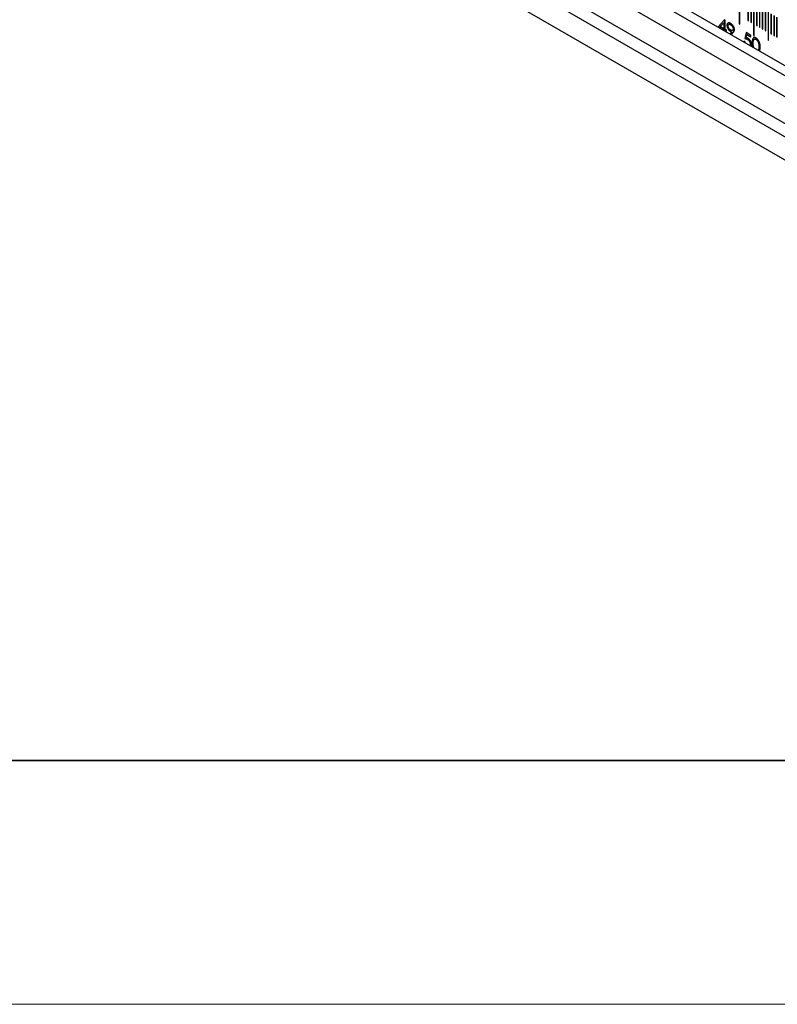
# Model space of a CAD drawing. Units: millimetres. Extents: x 11676 to 11973, y -7569 to -7359.
# Drawn here: x 11749 to 11780, y -7569 to -7528 of the extents above; entities that cross this region are included whole.
import ezdxf

# ---------------------------------------------------------------- set-up
doc = ezdxf.new("R2010")
doc.units = ezdxf.units.MM
doc.header["$LTSCALE"] = 10
doc.linetypes.add('SLD-实线', pattern=[0])
doc.layers.add('6文字层', color=3, linetype='Continuous')
doc.layers.add('粗实线层', color=7, linetype='Continuous', lineweight=35)
doc.layers.add('细实线层', color=7, linetype='Continuous', lineweight=18)

# ---------------------------------------------------------------- blocks, each defined once
blk = doc.blocks.new('*X67')
at = {"layer": '粗实线层'}
blk.add_line((-138.5, -95), (138.5, -95), dxfattribs=at)
at = {"layer": '细实线层'}
blk.add_line((-148.5, -105), (148.5, -105), dxfattribs=at)

msp = doc.modelspace()

# ---------------------------------------------------------------- linework, layer by layer
at = {"color": 7, "linetype": 'SLD-实线', "lineweight": 25}
for p, q in [((11720.34916, -7495.38264), (11808.97321, -7546.54422)), ((11720.34916, -7495.79091), (11808.97321, -7546.95249)), ((11719.6067, -7496.21953), (11808.23075, -7547.3811)), ((11718.22784, -7496.5256), (11806.85189, -7547.68718)), ((11718.22784, -7497.06996), (11806.85189, -7548.23154)), ((11717.40288, -7497.5462), (11806.02693, -7548.70777)), ((11778.55583, -7527.18823), (11778.55583, -7528.34499)), ((11778.57929, -7528.35853), (11778.57929, -7527.2019)), ((11778.5794, -7528.3586), (11778.5794, -7527.20183)), ((11778.90939, -7527.39233), (11778.90939, -7528.20887)), ((11778.93284, -7528.22241), (11778.93284, -7527.40601)), ((11778.93296, -7528.22248), (11778.93296, -7527.40594)), ((11779.02724, -7527.46036), (11779.02724, -7528.27691)), ((11779.05069, -7528.29044), (11779.05069, -7527.47404)), ((11779.05081, -7528.29051), (11779.05081, -7527.47397)), ((11779.14509, -7527.5284), (11779.14509, -7528.82125)), ((11779.16854, -7528.83479), (11779.16854, -7527.54207)), ((11779.16866, -7528.83486), (11779.16866, -7527.542)), ((11779.26294, -7527.59643), (11779.26294, -7528.41297)), ((11779.28639, -7528.42651), (11779.28639, -7527.61011)), ((11779.28651, -7528.42658), (11779.28651, -7527.61004)), ((11779.38079, -7527.66447), (11779.38079, -7528.48101)), ((11779.40424, -7528.49455), (11779.40424, -7527.67814)), ((11779.40436, -7528.49461), (11779.40436, -7527.67807)), ((11779.49864, -7527.7325), (11779.49864, -7528.54904)), ((11779.5221, -7528.56258), (11779.5221, -7527.74618)), ((11779.52221, -7528.56265), (11779.52221, -7527.74611)), ((11779.61649, -7527.80053), (11779.61649, -7528.61708)), ((11779.63995, -7528.63061), (11779.63995, -7527.81421)), ((11779.64006, -7528.63068), (11779.64006, -7527.81414)), ((11779.73435, -7527.86857), (11779.73435, -7529.02533)), ((11779.7578, -7529.03887), (11779.7578, -7527.88224)), ((11779.75792, -7529.03894), (11779.75792, -7527.88217)), ((11779.8522, -7527.9366), (11779.8522, -7528.75314)), ((11779.87565, -7528.76668), (11779.87565, -7527.95028)), ((11779.87577, -7528.76675), (11779.87577, -7527.95021)), ((11777.95103, -7528.18603), (11777.69371, -7528.47017)), ((11777.9172, -7528.30709), (11777.77669, -7528.46238)), ((11777.77681, -7528.46231), (11777.91732, -7528.30702)), ((11777.91732, -7528.30702), (11777.9172, -7528.30709)), ((11777.91732, -7528.30702), (11777.91732, -7528.54343)), ((11777.95095, -7528.18612), (11777.95951, -7528.19106)), ((11777.95963, -7528.19099), (11777.95103, -7528.18603)), ((11777.95951, -7528.19106), (11777.95963, -7528.19099)), ((11777.95951, -7528.19106), (11777.95951, -7528.56792)), ((11777.95963, -7528.56785), (11777.95963, -7528.19099)), ((11778.55583, -7528.34499), (11778.5794, -7528.3586)), ((11778.90939, -7528.20887), (11778.93296, -7528.22248)), ((11779.02724, -7528.27691), (11779.05081, -7528.29051)), ((11779.97005, -7528.00464), (11779.97005, -7528.82118)), ((11779.9935, -7528.83472), (11779.9935, -7528.01831)), ((11779.99362, -7528.83478), (11779.99362, -7528.01824)), ((11780.0879, -7528.07267), (11780.0879, -7528.88921)), ((11780.11135, -7528.90275), (11780.11135, -7528.08635)), ((11780.11147, -7528.90282), (11780.11147, -7528.08628)), ((11777.69371, -7528.47017), (11777.91732, -7528.59926)), ((11777.77681, -7528.46231), (11777.77669, -7528.46238)), ((11777.77669, -7528.46238), (11777.9172, -7528.5435)), ((11777.91732, -7528.54343), (11777.77681, -7528.46231)), ((11777.9172, -7528.5435), (11777.91732, -7528.54343)), ((11777.91732, -7528.59926), (11777.91732, -7528.61604)), ((11777.95951, -7528.56792), (11777.95963, -7528.56785)), ((11777.95951, -7528.56792), (11778.0139, -7528.59932)), ((11777.95951, -7528.62375), (11777.95963, -7528.62369)), ((11777.95951, -7528.62375), (11777.95951, -7528.64039)), ((11778.01402, -7528.59925), (11777.95963, -7528.56785)), ((11777.95963, -7528.64046), (11777.95963, -7528.62369)), ((11777.95963, -7528.62369), (11778.01402, -7528.65509)), ((11778.0139, -7528.59932), (11778.01402, -7528.59925)), ((11778.0139, -7528.59932), (11778.0139, -7528.65502)), ((11778.01402, -7528.65509), (11778.01402, -7528.59925)), ((11778.09271, -7528.43182), (11778.09259, -7528.43189)), ((11778.11835, -7528.37582), (11778.11823, -7528.37589)), ((11778.24437, -7528.67923), (11778.16996, -7528.76188)), ((11778.29213, -7528.71021), (11778.21978, -7528.79064)), ((11778.21981, -7528.79066), (11778.29224, -7528.71014)), ((11778.29224, -7528.71014), (11778.29213, -7528.71021)), ((11778.34642, -7528.5817), (11778.34654, -7528.58163)), ((11778.83644, -7528.71112), (11778.78809, -7528.95539)), ((11779.02972, -7528.82283), (11778.83642, -7528.71124)), ((11779.02984, -7528.82277), (11778.83644, -7528.71112)), ((11779.26294, -7528.41297), (11779.28651, -7528.42658)), ((11779.38079, -7528.48101), (11779.40436, -7528.49461)), ((11779.49864, -7528.54904), (11779.52221, -7528.56265)), ((11779.61649, -7528.61708), (11779.64006, -7528.63068)), ((11779.8522, -7528.75314), (11779.87577, -7528.76675)), ((11778.73962, -7529.06015), (11778.78193, -7529.08457)), ((11778.78205, -7529.0845), (11778.73974, -7529.06008)), ((11778.84397, -7528.91461), (11778.86937, -7528.7861)), ((11778.84397, -7528.91461), (11778.84409, -7528.91455)), ((11778.84409, -7528.91455), (11778.86949, -7528.78603)), ((11778.86937, -7528.7861), (11778.86949, -7528.78603)), ((11778.86949, -7528.78603), (11779.02984, -7528.8786)), ((11778.8995, -7528.93609), (11778.89962, -7528.93602)), ((11779.02972, -7528.82283), (11779.02984, -7528.82277)), ((11779.02972, -7528.87853), (11779.02972, -7528.82283)), ((11779.02984, -7528.8786), (11779.02984, -7528.82277)), ((11779.14509, -7528.82125), (11779.16866, -7528.83486)), ((11779.73435, -7529.02533), (11779.75792, -7529.03894)), ((11779.97005, -7528.82118), (11779.99362, -7528.83478)), ((11780.0879, -7528.88921), (11780.11147, -7528.90282)), ((11779.04785, -7529.19981), (11779.04797, -7529.19974)), ((11779.40455, -7529.31162), (11779.40466, -7529.31155))]:
    msp.add_line(p, q, dxfattribs=at)
for points, knots in [([(11778.20046, -7528.33002), (11778.1938, -7528.32645), (11778.18058, -7528.31938), (11778.16106, -7528.31234), (11778.14225, -7528.30867), (11778.12429, -7528.30806), (11778.10767, -7528.3106), (11778.09279, -7528.31612), (11778.07998, -7528.32484), (11778.06932, -7528.33658), (11778.06086, -7528.3511), (11778.05479, -7528.36825), (11778.0511, -7528.38796), (11778.05064, -7528.40264), (11778.0504, -7528.41013)], [0, 0, 0, 0, 0.0860617, 0.17093959, 0.25577842, 0.34173511, 0.42700651, 0.50941555, 0.5900919, 0.67117092, 0.75182468, 0.83267341, 0.91475095, 1, 1, 1, 1]), ([(11778.09046, -7528.31811), (11778.09125, -7528.31765), (11778.09663, -7528.31472), (11778.10755, -7528.31067), (11778.12417, -7528.30813), (11778.14213, -7528.30874), (11778.16094, -7528.31241), (11778.18046, -7528.31945), (11778.19368, -7528.32652), (11778.20034, -7528.33008)], [0.47605516, 0.47605516, 0.47605516, 0.47605516, 0.490584451, 0.572993487, 0.658264892, 0.744221577, 0.829060407, 0.913938298, 1, 1, 1, 1]), ([(11778.20034, -7528.33008), (11778.20687, -7528.33414), (11778.21977, -7528.34215), (11778.23875, -7528.35722), (11778.25692, -7528.37466), (11778.2742, -7528.39422), (11778.29019, -7528.41548), (11778.30457, -7528.43811), (11778.31701, -7528.46194), (11778.32749, -7528.48654), (11778.33591, -7528.51134), (11778.34198, -7528.53565), (11778.34572, -7528.55934), (11778.34619, -7528.5742), (11778.34642, -7528.5817)], [0, 0, 0, 0, 0.08553211, 0.16900338, 0.25194325, 0.33568201, 0.41940859, 0.5012649, 0.58370294, 0.66800036, 0.75191866, 0.83459771, 0.91652567, 1, 1, 1, 1]), ([(11778.34654, -7528.58163), (11778.3463, -7528.57413), (11778.34583, -7528.55927), (11778.3421, -7528.53558), (11778.33603, -7528.51127), (11778.32761, -7528.48648), (11778.31713, -7528.46187), (11778.30469, -7528.43805), (11778.29031, -7528.41541), (11778.27431, -7528.39416), (11778.25704, -7528.37459), (11778.23887, -7528.35716), (11778.21989, -7528.34208), (11778.20699, -7528.33407), (11778.20046, -7528.33002)], [0, 0, 0, 0, 0.08347433, 0.16540229, 0.24808134, 0.33199964, 0.41629706, 0.4987351, 0.58059141, 0.66431799, 0.74805675, 0.83099662, 0.91446789, 1, 1, 1, 1]), ([(11778.0504, -7528.41013), (11778.05053, -7528.41577), (11778.05077, -7528.42687), (11778.05281, -7528.44416), (11778.05611, -7528.46148), (11778.06066, -7528.47891), (11778.06665, -7528.4964), (11778.07386, -7528.51403), (11778.08254, -7528.53166), (11778.09228, -7528.54921), (11778.10298, -7528.56625), (11778.1144, -7528.58233), (11778.12641, -7528.59733), (11778.139, -7528.6111), (11778.15212, -7528.62391), (11778.16585, -7528.63534), (11778.18013, -7528.64586), (11778.18984, -7528.65175), (11778.19479, -7528.65476)], [0, 0, 0, 0, 0.06460927, 0.12724953, 0.18853426, 0.24857818, 0.30913852, 0.36977228, 0.43196637, 0.49582487, 0.55979474, 0.62266186, 0.68409015, 0.74564, 0.80713777, 0.86986888, 0.93370509, 1, 1, 1, 1]), ([(11778.20251, -7528.60352), (11778.19879, -7528.60125), (11778.19146, -7528.59678), (11778.18065, -7528.58914), (11778.17025, -7528.58063), (11778.16032, -7528.57137), (11778.15074, -7528.56147), (11778.14161, -7528.55074), (11778.13288, -7528.53925), (11778.12471, -7528.52713), (11778.11725, -7528.51477), (11778.11066, -7528.50239), (11778.10504, -7528.49019), (11778.10046, -7528.47811), (11778.09698, -7528.46623), (11778.09439, -7528.45452), (11778.09283, -7528.44296), (11778.09267, -7528.43561), (11778.09259, -7528.43189)], [0, 0, 0, 0, 0.06953836, 0.13709427, 0.20326065, 0.2678898, 0.33130333, 0.3955559, 0.45990552, 0.52491972, 0.58948447, 0.6507996, 0.71027802, 0.76826611, 0.82555956, 0.88257704, 0.94046041, 1, 1, 1, 1]), ([(11778.09271, -7528.43182), (11778.0928, -7528.4282), (11778.09298, -7528.42105), (11778.0944, -7528.41122), (11778.09691, -7528.40245), (11778.10028, -7528.39456), (11778.10471, -7528.38775), (11778.11004, -7528.38187), (11778.11625, -7528.37678), (11778.12354, -7528.37304), (11778.13137, -7528.37019), (11778.13974, -7528.36852), (11778.14854, -7528.36815), (11778.15774, -7528.36897), (11778.16732, -7528.37101), (11778.17727, -7528.37421), (11778.18765, -7528.37881), (11778.19469, -7528.38264), (11778.19828, -7528.38459)], [0, 0, 0, 0, 0.06089229, 0.11999573, 0.1781436, 0.23651242, 0.29471016, 0.35450282, 0.41648985, 0.48079668, 0.54587417, 0.60967152, 0.67325252, 0.73666506, 0.80046241, 0.86518793, 0.93128816, 1, 1, 1, 1]), ([(11778.20263, -7528.60345), (11778.19891, -7528.60118), (11778.19158, -7528.59671), (11778.18077, -7528.58908), (11778.17037, -7528.58056), (11778.16043, -7528.57131), (11778.15086, -7528.5614), (11778.14173, -7528.55068), (11778.133, -7528.53918), (11778.12483, -7528.52707), (11778.11736, -7528.5147), (11778.11078, -7528.50232), (11778.10516, -7528.49013), (11778.10058, -7528.47805), (11778.0971, -7528.46616), (11778.0945, -7528.45445), (11778.09295, -7528.44289), (11778.09279, -7528.43555), (11778.09271, -7528.43182)], [0, 0, 0, 0, 0.06953836, 0.13709427, 0.20326065, 0.2678898, 0.33130333, 0.3955559, 0.45990552, 0.52491972, 0.58948447, 0.6507996, 0.71027802, 0.76826611, 0.82555956, 0.88257704, 0.94046041, 1, 1, 1, 1]), ([(11778.19479, -7528.65476), (11778.20295, -7528.65926), (11778.21954, -7528.66841), (11778.236, -7528.67559), (11778.24437, -7528.67923)], [0, 0, 0, 0, 0.49214236, 1, 1, 1, 1]), ([(11778.19828, -7528.38459), (11778.20191, -7528.38681), (11778.20902, -7528.39115), (11778.21949, -7528.39859), (11778.2295, -7528.40689), (11778.23911, -7528.41595), (11778.24831, -7528.42575), (11778.25712, -7528.43628), (11778.26548, -7528.44761), (11778.27332, -7528.4595), (11778.28059, -7528.47169), (11778.28691, -7528.48393), (11778.29223, -7528.49601), (11778.29667, -7528.50793), (11778.30003, -7528.51971), (11778.30254, -7528.53137), (11778.30397, -7528.54286), (11778.30415, -7528.5502), (11778.30424, -7528.55393)], [0, 0, 0, 0, 0.06916295, 0.13571633, 0.20088841, 0.26454725, 0.32782213, 0.3912651, 0.45492395, 0.51986016, 0.58402738, 0.64626678, 0.70592964, 0.76400103, 0.82224314, 0.88026478, 0.9392399, 1, 1, 1, 1]), ([(11778.27357, -7528.61582), (11778.27336, -7528.61593), (11778.27269, -7528.61626), (11778.27152, -7528.61675), (11778.27007, -7528.61731), (11778.26811, -7528.618), (11778.26611, -7528.6186), (11778.26406, -7528.61911), (11778.26199, -7528.61955), (11778.25986, -7528.61988), (11778.2577, -7528.6201), (11778.25605, -7528.62021), (11778.25382, -7528.62028), (11778.25156, -7528.62024), (11778.24926, -7528.62008), (11778.24694, -7528.61986), (11778.24459, -7528.61956), (11778.24223, -7528.61918), (11778.23985, -7528.61875), (11778.23745, -7528.61824), (11778.23503, -7528.61764), (11778.2326, -7528.61698), (11778.23016, -7528.61623), (11778.22769, -7528.6154), (11778.22522, -7528.61451), (11778.22274, -7528.61353), (11778.21962, -7528.61222), (11778.21712, -7528.61109), (11778.21462, -7528.60989), (11778.21274, -7528.60896), (11778.21085, -7528.608), (11778.20897, -7528.60701), (11778.20619, -7528.60553), (11778.20404, -7528.60435), (11778.20251, -7528.60352)], [0, 0, 0, 0, 0.01119788, 0.03565246, 0.06011502, 0.08457377, 0.13349418, 0.15795053, 0.18240855, 0.23132589, 0.25579158, 0.28024259, 0.30470489, 0.35363132, 0.37808953, 0.40254656, 0.45146357, 0.47591821, 0.50038271, 0.54929383, 0.57375324, 0.59821535, 0.64713199, 0.67158623, 0.69604677, 0.74496229, 0.76942574, 0.81834524, 0.84279475, 0.86726116, 0.89170675, 0.9161724, 0.94062939, 1, 1, 1, 1]), ([(11778.30424, -7528.55393), (11778.30402, -7528.56129), (11778.30366, -7528.56861), (11778.30118, -7528.58176), (11778.29915, -7528.58759), (11778.29137, -7528.60353), (11778.28342, -7528.61119), (11778.26905, -7528.61796), (11778.26382, -7528.61946), (11778.25268, -7528.62051), (11778.24678, -7528.61996), (11778.23462, -7528.61765), (11778.22829, -7528.61571), (11778.21553, -7528.61041), (11778.20907, -7528.60697), (11778.20263, -7528.60345)], [0, 0, 0, 0, 0.125, 0.125, 0.25, 0.25, 0.5, 0.5, 0.625, 0.625, 0.75, 0.75, 0.875, 0.875, 1, 1, 1, 1]), ([(11778.30412, -7528.554), (11778.30412, -7528.55409), (11778.3041, -7528.55454), (11778.30405, -7528.55641), (11778.30398, -7528.55855), (11778.30387, -7528.56102), (11778.3038, -7528.56243), (11778.30369, -7528.56418), (11778.30356, -7528.56591), (11778.3033, -7528.56865), (11778.30296, -7528.57133), (11778.30254, -7528.57395), (11778.30219, -7528.57588), (11778.30179, -7528.57778), (11778.3012, -7528.58027), (11778.30052, -7528.58267), (11778.29976, -7528.585), (11778.29915, -7528.58671), (11778.2985, -7528.58838), (11778.29758, -7528.59055), (11778.29661, -7528.59267), (11778.29557, -7528.59471), (11778.29475, -7528.5962), (11778.2939, -7528.59766), (11778.29271, -7528.59953), (11778.29144, -7528.60129), (11778.29009, -7528.60297), (11778.28904, -7528.60418), (11778.2876, -7528.60573), (11778.28611, -7528.6072), (11778.28455, -7528.60858), (11778.28336, -7528.60959), (11778.28175, -7528.61088), (11778.28008, -7528.61209), (11778.27837, -7528.61323), (11778.27705, -7528.61402), (11778.27603, -7528.61462), (11778.27543, -7528.61491), (11778.2753, -7528.61498)], [0, 0, 0, 0, 0.00313046, 0.01565482, 0.06574851, 0.07827273, 0.10332145, 0.11584433, 0.1408911, 0.16593945, 0.21604598, 0.24109364, 0.26614046, 0.29119045, 0.31624023, 0.3663477, 0.39139813, 0.41644528, 0.4414899, 0.46653873, 0.51663957, 0.54168874, 0.56673698, 0.59178467, 0.6168381, 0.6669433, 0.69199042, 0.71704261, 0.74208778, 0.79218982, 0.81724172, 0.84228775, 0.86733425, 0.91743839, 0.94248532, 0.96753263, 0.99258011, 1, 1, 1, 1]), ([(11778.34642, -7528.5817), (11778.34627, -7528.58732), (11778.34594, -7528.59872), (11778.34369, -7528.61503), (11778.33986, -7528.63078), (11778.33552, -7528.64347), (11778.33133, -7528.6536), (11778.32738, -7528.66124), (11778.323, -7528.66915), (11778.31789, -7528.67705), (11778.3124, -7528.68528), (11778.3062, -7528.69353), (11778.29942, -7528.7019), (11778.2946, -7528.7074), (11778.29213, -7528.71021)], [0, 0, 0, 0, 0.09831997, 0.19941747, 0.3056026, 0.41616236, 0.47458238, 0.53700648, 0.60385736, 0.67408961, 0.74941699, 0.82825348, 0.91205416, 1, 1, 1, 1]), ([(11778.29224, -7528.71014), (11778.29472, -7528.70733), (11778.29954, -7528.70183), (11778.30632, -7528.69346), (11778.31252, -7528.68521), (11778.31801, -7528.67698), (11778.32312, -7528.66908), (11778.3275, -7528.66117), (11778.33144, -7528.65354), (11778.33564, -7528.6434), (11778.33998, -7528.63071), (11778.34381, -7528.61497), (11778.34606, -7528.59866), (11778.34638, -7528.58725), (11778.34654, -7528.58163)], [0, 0, 0, 0, 0.08794584, 0.17174652, 0.25058301, 0.32591039, 0.39614264, 0.46299352, 0.52541762, 0.58383764, 0.6943974, 0.80058253, 0.90168003, 1, 1, 1, 1]), ([(11778.73974, -7529.06008), (11778.73975, -7529.06017), (11778.73981, -7529.06066), (11778.74007, -7529.06269), (11778.74041, -7529.06539), (11778.74081, -7529.06849), (11778.74112, -7529.07082), (11778.74178, -7529.07549), (11778.74264, -7529.08097), (11778.74382, -7529.0873), (11778.74458, -7529.0911), (11778.74506, -7529.09333), (11778.7452, -7529.09396)], [0, 0, 0, 0, 0.00866925, 0.04335119, 0.18207401, 0.2514343, 0.32080755, 0.39016777, 0.66768489, 0.80642124, 0.94515216, 1, 1, 1, 1]), ([(11778.78193, -7529.08457), (11778.78195, -7529.08467), (11778.78204, -7529.08516), (11778.78241, -7529.08723), (11778.78305, -7529.09078), (11778.7838, -7529.09474), (11778.78444, -7529.09792), (11778.78512, -7529.1011), (11778.78603, -7529.10511), (11778.78704, -7529.10913), (11778.78813, -7529.11316), (11778.78907, -7529.1164), (11778.78983, -7529.11892), (11778.79012, -7529.11982), (11778.79015, -7529.11991)], [0, 0, 0, 0, 0.0084846, 0.04240868, 0.17811266, 0.31382648, 0.38168521, 0.44954589, 0.58527451, 0.72100461, 0.78886387, 0.92458554, 0.9924419, 1, 1, 1, 1]), ([(11778.79151, -7529.1207), (11778.78962, -7529.11562), (11778.78503, -7529.10335), (11778.78315, -7529.09147), (11778.78205, -7529.0845)], [0, 0, 0, 0, 0.41382863, 1, 1, 1, 1]), ([(11778.78809, -7528.95539), (11778.79308, -7528.95605), (11778.8028, -7528.95735), (11778.81721, -7528.95996), (11778.83105, -7528.96317), (11778.84433, -7528.96685), (11778.85703, -7528.97114), (11778.8692, -7528.97594), (11778.88077, -7528.98125), (11778.88831, -7528.98542), (11778.89197, -7528.98744)], [0, 0, 0, 0, 0.14964213, 0.29109929, 0.42621228, 0.5534979, 0.67490034, 0.78897666, 0.89779696, 1, 1, 1, 1]), ([(11778.8995, -7528.93609), (11778.89524, -7528.93377), (11778.88645, -7528.92898), (11778.8729, -7528.92322), (11778.85863, -7528.9184), (11778.84896, -7528.9159), (11778.84397, -7528.91461)], [0, 0, 0, 0, 0.22602654, 0.46709854, 0.72493163, 1, 1, 1, 1]), ([(11778.89962, -7528.93602), (11778.89536, -7528.9337), (11778.88657, -7528.92891), (11778.87302, -7528.92315), (11778.85875, -7528.91834), (11778.84908, -7528.91584), (11778.84409, -7528.91455)], [0, 0, 0, 0, 0.22602654, 0.46709854, 0.72493163, 1, 1, 1, 1]), ([(11778.89197, -7528.98744), (11778.89619, -7528.98998), (11778.9044, -7528.99494), (11778.91641, -7529.0034), (11778.92774, -7529.01258), (11778.93851, -7529.02231), (11778.94851, -7529.03298), (11778.95797, -7529.04411), (11778.96679, -7529.05594), (11778.97477, -7529.06846), (11778.98205, -7529.08123), (11778.98843, -7529.0942), (11778.99374, -7529.10729), (11778.99809, -7529.12041), (11779.00152, -7529.1336), (11779.00398, -7529.14686), (11779.0054, -7529.16018), (11779.00557, -7529.16883), (11779.00566, -7529.17324)], [0, 0, 0, 0, 0.07296319, 0.14194456, 0.20853237, 0.27258651, 0.33503511, 0.39588204, 0.45669978, 0.51731271, 0.57733909, 0.63623016, 0.69436987, 0.75278392, 0.81163979, 0.87208397, 0.93464862, 1, 1, 1, 1]), ([(11778.8995, -7528.93609), (11778.90476, -7528.93926), (11778.91511, -7528.9455), (11778.93026, -7528.95672), (11778.94471, -7528.96898), (11778.95845, -7528.98237), (11778.9715, -7528.99689), (11778.98373, -7529.01267), (11778.99533, -7529.02957), (11779.0061, -7529.0475), (11779.01587, -7529.06604), (11779.02446, -7529.08486), (11779.03175, -7529.10377), (11779.03762, -7529.12284), (11779.04231, -7529.14202), (11779.04542, -7529.16128), (11779.0475, -7529.18074), (11779.04773, -7529.19337), (11779.04785, -7529.19981)], [0, 0, 0, 0, 0.06580765, 0.12939427, 0.19089406, 0.25128107, 0.31081496, 0.37037099, 0.43076826, 0.49288125, 0.55510395, 0.61606705, 0.67725603, 0.73825981, 0.80076213, 0.86477758, 0.93104529, 1, 1, 1, 1]), ([(11779.04797, -7529.19974), (11779.04785, -7529.1933), (11779.04762, -7529.18068), (11779.04554, -7529.16121), (11779.04242, -7529.14196), (11779.03774, -7529.12277), (11779.03187, -7529.10371), (11779.02458, -7529.08479), (11779.01599, -7529.06597), (11779.00622, -7529.04743), (11778.99545, -7529.0295), (11778.98385, -7529.01261), (11778.97161, -7528.99682), (11778.95857, -7528.9823), (11778.94483, -7528.96891), (11778.93037, -7528.95665), (11778.91523, -7528.94543), (11778.90488, -7528.93919), (11778.89962, -7528.93602)], [0, 0, 0, 0, 0.06895471, 0.13522242, 0.19923787, 0.26174019, 0.32274397, 0.38393295, 0.44489605, 0.50711875, 0.56923174, 0.62962901, 0.68918504, 0.74871893, 0.80910594, 0.87060573, 0.93419235, 1, 1, 1, 1]), ([(11779.14354, -7528.92159), (11779.14282, -7528.92202), (11779.14033, -7528.92349), (11779.13715, -7528.92579), (11779.13311, -7528.92903), (11779.12923, -7528.93251), (11779.12562, -7528.93636), (11779.12217, -7528.94044), (11779.11951, -7528.94384), (11779.11697, -7528.94739), (11779.11514, -7528.95014), (11779.11338, -7528.95298), (11779.1117, -7528.9559), (11779.10954, -7528.95991), (11779.1075, -7528.96404), (11779.1051, -7528.96936), (11779.10286, -7528.97484), (11779.10082, -7528.98054), (11779.09932, -7528.98522), (11779.09826, -7528.98878), (11779.09725, -7528.99239), (11779.09629, -7528.99605), (11779.09537, -7528.99975), (11779.09421, -7529.00473), (11779.09314, -7529.00978), (11779.09217, -7529.01492), (11779.0915, -7529.01882), (11779.09088, -7529.02276), (11779.0903, -7529.02673), (11779.08957, -7529.03205), (11779.08891, -7529.03743), (11779.08831, -7529.04284), (11779.08788, -7529.04692), (11779.08734, -7529.05239), (11779.08686, -7529.05789), (11779.08643, -7529.06342), (11779.08603, -7529.06898), (11779.08568, -7529.07457), (11779.08538, -7529.0802), (11779.08511, -7529.08584), (11779.08489, -7529.09151), (11779.08471, -7529.09722), (11779.08461, -7529.10151), (11779.08453, -7529.10582), (11779.08447, -7529.11014), (11779.0844, -7529.11707), (11779.08437, -7529.12258), (11779.08435, -7529.12663)], [0, 0, 0, 0, 0.01386688, 0.04799744, 0.06505644, 0.09918273, 0.13330909, 0.15036861, 0.1844913, 0.2015503, 0.21861019, 0.23566918, 0.25272984, 0.26978944, 0.30391196, 0.32097106, 0.35509242, 0.38921462, 0.40627469, 0.42333413, 0.44039239, 0.4574518, 0.47451078, 0.49157, 0.52568993, 0.54274836, 0.55980752, 0.57686726, 0.59392505, 0.61098511, 0.64510321, 0.66216183, 0.67922028, 0.69627896, 0.73039663, 0.74745553, 0.76451418, 0.79863215, 0.8156909, 0.83274928, 0.86686701, 0.88392594, 0.90098526, 0.91804393, 0.93510188, 0.95216081, 1, 1, 1, 1]), ([(11779.08435, -7529.12663), (11779.08435, -7529.12673), (11779.08435, -7529.12718), (11779.08437, -7529.12909), (11779.08438, -7529.13237), (11779.08441, -7529.13674), (11779.08445, -7529.14112), (11779.0845, -7529.1455), (11779.0846, -7529.15136), (11779.08474, -7529.15725), (11779.08493, -7529.16316), (11779.08516, -7529.16909), (11779.08543, -7529.17505), (11779.08575, -7529.18103), (11779.0861, -7529.18702), (11779.0865, -7529.19304), (11779.08695, -7529.19909), (11779.08745, -7529.20515), (11779.08815, -7529.21277), (11779.0901, -7529.23117), (11779.09238, -7529.24827), (11779.09513, -7529.26403), (11779.09602, -7529.26877), (11779.09696, -7529.27354), (11779.09797, -7529.27832), (11779.0994, -7529.28471), (11779.10117, -7529.29219), (11779.10275, -7529.2981), (11779.10346, -7529.30078)], [0, 0, 0, 0, 0.00164591, 0.00822658, 0.03455536, 0.06088286, 0.08721103, 0.11354041, 0.13986734, 0.19252518, 0.21885295, 0.24518175, 0.29783851, 0.32416751, 0.35049486, 0.40315251, 0.42948128, 0.4558091, 0.50846668, 0.56112387, 0.77187767, 0.79820637, 0.82453578, 0.85086406, 0.87719421, 0.90352236, 0.95618483, 1, 1, 1, 1]), ([(11779.12654, -7529.15091), (11779.12654, -7529.15082), (11779.12654, -7529.15036), (11779.12654, -7529.14846), (11779.12656, -7529.14085), (11779.12687, -7529.11048), (11779.1302, -7529.06036), (11779.14158, -7529.00931), (11779.16006, -7528.99358), (11779.16566, -7528.9888)], [0, 0, 0, 0, 0.00140274, 0.00701238, 0.02945094, 0.1192076, 0.47877251, 0.84182169, 1, 1, 1, 1]), ([(11779.15339, -7529.3296), (11779.14908, -7529.31873), (11779.13212, -7529.27598), (11779.12799, -7529.21564), (11779.12694, -7529.16895), (11779.12654, -7529.15091)], [0, 0, 0, 0, 0.17293488, 0.68045147, 1, 1, 1, 1]), ([(11779.12666, -7529.15084), (11779.12667, -7529.14354), (11779.1267, -7529.12937), (11779.12753, -7529.10931), (11779.12859, -7529.09075), (11779.13024, -7529.07393), (11779.1321, -7529.05856), (11779.13472, -7529.04507), (11779.13756, -7529.03306), (11779.14101, -7529.02267), (11779.14493, -7529.01364), (11779.14917, -7529.00554), (11779.15388, -7528.99846), (11779.15901, -7528.99233), (11779.16449, -7528.98703), (11779.17044, -7528.98274), (11779.17678, -7528.97934), (11779.18578, -7528.9764), (11779.19753, -7528.97464), (11779.21231, -7528.97539), (11779.22772, -7528.97983), (11779.23816, -7528.98522), (11779.24337, -7528.98791)], [0, 0, 0, 0, 0.07330214, 0.14228633, 0.2062533, 0.26601678, 0.32161179, 0.37253246, 0.41949698, 0.46239795, 0.50282528, 0.54148881, 0.5790338, 0.61514342, 0.6502976, 0.68491238, 0.7187009, 0.75218897, 0.81724538, 0.87911675, 0.93961338, 1, 1, 1, 1]), ([(11779.15164, -7529.32859), (11779.14893, -7529.32084), (11779.13705, -7529.28697), (11779.12801, -7529.22586), (11779.12712, -7529.17658), (11779.12666, -7529.15084)], [0, 0, 0, 0, 0.12410042, 0.54234299, 1, 1, 1, 1]), ([(11779.1317, -7528.93422), (11779.13733, -7528.92836), (11779.15312, -7528.91194), (11779.1925, -7528.90871), (11779.22586, -7528.924), (11779.24184, -7528.93133)], [0, 0, 0, 0, 0.22423246, 0.6283162, 1, 1, 1, 1]), ([(11779.24196, -7528.93126), (11779.24188, -7528.93122), (11779.24149, -7528.931), (11779.23984, -7528.93008), (11779.23575, -7528.92781), (11779.22947, -7528.9245), (11779.22322, -7528.92172), (11779.217, -7528.91925), (11779.21206, -7528.91752), (11779.20596, -7528.91572), (11779.20113, -7528.91457), (11779.19516, -7528.9134), (11779.19044, -7528.91271), (11779.18582, -7528.91234), (11779.18126, -7528.91217), (11779.1768, -7528.91228), (11779.17243, -7528.91263), (11779.1692, -7528.91301), (11779.16601, -7528.9135), (11779.1634, -7528.91402), (11779.16083, -7528.91461), (11779.15728, -7528.91557), (11779.15335, -7528.91693), (11779.14859, -7528.91893), (11779.14574, -7528.92027), (11779.14392, -7528.92136), (11779.14387, -7528.92139)], [0, 0, 0, 0, 0.00216095, 0.01082089, 0.04544726, 0.11471501, 0.18400517, 0.21863105, 0.28790941, 0.32254089, 0.39182043, 0.42644981, 0.49572941, 0.53035959, 0.56499511, 0.63427289, 0.66889823, 0.70352919, 0.73815411, 0.77278575, 0.79010054, 0.82472795, 0.8940093, 0.92863525, 0.9979134, 1, 1, 1, 1]), ([(11779.24184, -7528.93133), (11779.24885, -7528.93552), (11779.25585, -7528.93989), (11779.26971, -7528.9502), (11779.27648, -7528.95586), (11779.29631, -7528.97425), (11779.30913, -7528.98862), (11779.33204, -7529.01976), (11779.34243, -7529.03669), (11779.36031, -7529.07157), (11779.36777, -7529.0893), (11779.38033, -7529.1252), (11779.38559, -7529.14315), (11779.3937, -7529.17822), (11779.39656, -7529.19545), (11779.40092, -7529.22956), (11779.40238, -7529.24639), (11779.40416, -7529.27936), (11779.40438, -7529.2955), (11779.40455, -7529.31162)], [0, 0, 0, 0, 0.0625, 0.0625, 0.125, 0.125, 0.25, 0.25, 0.375, 0.375, 0.5, 0.5, 0.625, 0.625, 0.75, 0.75, 0.875, 0.875, 1, 1, 1, 1]), ([(11779.40466, -7529.31155), (11779.40458, -7529.30314), (11779.40441, -7529.28675), (11779.40351, -7529.2624), (11779.40181, -7529.2389), (11779.39947, -7529.21633), (11779.39646, -7529.19472), (11779.39284, -7529.17403), (11779.38836, -7529.15422), (11779.38339, -7529.13529), (11779.37763, -7529.11717), (11779.37166, -7529.09976), (11779.36498, -7529.08303), (11779.35797, -7529.06696), (11779.35033, -7529.0516), (11779.34229, -7529.03686), (11779.33375, -7529.02278), (11779.3247, -7529.00947), (11779.31536, -7528.99683), (11779.30563, -7528.98505), (11779.29567, -7528.97399), (11779.28542, -7528.96385), (11779.27495, -7528.95439), (11779.26419, -7528.94577), (11779.25316, -7528.93796), (11779.24571, -7528.9335), (11779.24196, -7528.93126)], [0, 0, 0, 0, 0.06527777, 0.12720544, 0.18616822, 0.2416755, 0.29411451, 0.34360919, 0.39038708, 0.43446341, 0.47664555, 0.51700229, 0.55593618, 0.59371644, 0.63005718, 0.66560143, 0.70074469, 0.73491672, 0.768681, 0.80208681, 0.83484883, 0.86743339, 0.90013759, 0.93280607, 0.96621188, 1, 1, 1, 1]), ([(11779.24337, -7528.98791), (11779.24853, -7528.9912), (11779.25884, -7528.99779), (11779.2741, -7529.01107), (11779.28876, -7529.02734), (11779.30054, -7529.04262), (11779.30954, -7529.05613), (11779.31596, -7529.06712), (11779.32212, -7529.07871), (11779.32778, -7529.091), (11779.33308, -7529.1039), (11779.33796, -7529.11742), (11779.34253, -7529.13158), (11779.34668, -7529.14639), (11779.3503, -7529.16184), (11779.3537, -7529.17794), (11779.35622, -7529.19455), (11779.35857, -7529.21189), (11779.36015, -7529.22974), (11779.36159, -7529.24837), (11779.36214, -7529.26744), (11779.36228, -7529.28032), (11779.36236, -7529.28691)], [0, 0, 0, 0, 0.05968867, 0.11950654, 0.18107458, 0.24616234, 0.27989421, 0.31446796, 0.35040286, 0.38747369, 0.42614725, 0.46662366, 0.50874547, 0.55332826, 0.60005832, 0.64917706, 0.70055158, 0.75489387, 0.81182487, 0.87151354, 0.9343188, 1, 1, 1, 1]), ([(11779.00566, -7529.17324), (11779.00566, -7529.17333), (11779.00565, -7529.17378), (11779.00561, -7529.17566), (11779.00554, -7529.17816), (11779.00545, -7529.18101), (11779.00532, -7529.18384), (11779.00516, -7529.18664), (11779.00489, -7529.1901), (11779.0046, -7529.19282), (11779.00417, -7529.19617), (11779.00367, -7529.19946), (11779.00306, -7529.20267), (11779.00239, -7529.20583), (11779.00178, -7529.2083), (11779.00096, -7529.21132), (11779.00023, -7529.21368), (11778.99925, -7529.21657), (11778.99841, -7529.21882), (11778.99682, -7529.22264), (11778.99503, -7529.22626), (11778.99275, -7529.23012), (11778.99109, -7529.23271), (11778.98995, -7529.23428), (11778.98945, -7529.23496)], [0, 0, 0, 0, 0.00365533, 0.01828232, 0.07678294, 0.10603108, 0.1352808, 0.19378557, 0.22303801, 0.28154308, 0.31079616, 0.36930143, 0.42781068, 0.45706086, 0.51556879, 0.54481769, 0.60332951, 0.63257787, 0.6910861, 0.72033614, 0.83742022, 0.89592758, 0.95443359, 1, 1, 1, 1]), ([(11778.99547, -7529.22511), (11778.99569, -7529.22468), (11778.99596, -7529.22417), (11778.9962, -7529.22363), (11778.99624, -7529.22354)], [0, 0, 0, 0, 0.84129762, 1, 1, 1, 1]), ([(11779.04785, -7529.19981), (11779.04785, -7529.1999), (11779.04784, -7529.20034), (11779.0478, -7529.20223), (11779.0477, -7529.20689), (11779.04752, -7529.21258), (11779.04718, -7529.21818), (11779.04691, -7529.22164), (11779.04658, -7529.22506), (11779.04627, -7529.22776), (11779.04591, -7529.23043), (11779.04552, -7529.23308), (11779.0451, -7529.23569), (11779.04452, -7529.23893), (11779.04402, -7529.24149), (11779.04336, -7529.24465), (11779.04264, -7529.24777), (11779.04138, -7529.25266), (11779.03994, -7529.2574), (11779.03867, -7529.26121), (11779.03812, -7529.26266), (11779.03799, -7529.26299)], [0, 0, 0, 0, 0.00387904, 0.01940273, 0.08149384, 0.20568666, 0.26778316, 0.3298767, 0.36092543, 0.42302073, 0.45406516, 0.48511282, 0.54721069, 0.57825623, 0.6403508, 0.67139616, 0.73349214, 0.7955912, 0.91980426, 0.98189928, 1, 1, 1, 1]), ([(11779.03807, -7529.26303), (11779.03827, -7529.2625), (11779.03915, -7529.26014), (11779.04055, -7529.2558), (11779.04194, -7529.25092), (11779.04294, -7529.24691), (11779.04363, -7529.24386), (11779.04428, -7529.24077), (11779.04487, -7529.23763), (11779.04532, -7529.23499), (11779.04575, -7529.23232), (11779.04614, -7529.22963), (11779.04655, -7529.22635), (11779.0469, -7529.22303), (11779.04718, -7529.21967), (11779.04742, -7529.21627), (11779.04776, -7529.20968), (11779.04788, -7529.20413), (11779.04797, -7529.19974)], [0, 0, 0, 0, 0.02897186, 0.1298116, 0.23065027, 0.28106991, 0.33147919, 0.38189631, 0.43231039, 0.48272531, 0.50793107, 0.55834758, 0.60876212, 0.6591787, 0.70959218, 0.76000623, 0.8104222, 1, 1, 1, 1]), ([(11779.34451, -7529.41346), (11779.34448, -7529.41353), (11779.34435, -7529.41387), (11779.34377, -7529.41533), (11779.343, -7529.41726), (11779.34143, -7529.4211), (11779.34, -7529.4243), (11779.33818, -7529.42789), (11779.33724, -7529.42964), (11779.33626, -7529.43135), (11779.33552, -7529.43265), (11779.33486, -7529.43363), (11779.3345, -7529.43416)], [0, 0, 0, 0, 0.00939782, 0.04704539, 0.19765142, 0.27292349, 0.57420441, 0.64948856, 0.80008159, 0.83773021, 0.91302766, 1, 1, 1, 1]), ([(11779.36236, -7529.28691), (11779.36231, -7529.29342), (11779.3622, -7529.30624), (11779.36135, -7529.3247), (11779.3599, -7529.34207), (11779.3581, -7529.35852), (11779.35547, -7529.37371), (11779.35254, -7529.38807), (11779.34882, -7529.40122), (11779.34593, -7529.40942), (11779.34451, -7529.41346)], [0, 0, 0, 0, 0.14115716, 0.27777252, 0.40924397, 0.5356759, 0.65749651, 0.77545825, 0.88941166, 1, 1, 1, 1]), ([(11779.40455, -7529.31162), (11779.40455, -7529.31171), (11779.40454, -7529.31216), (11779.40452, -7529.31405), (11779.40444, -7529.32162), (11779.40395, -7529.35182), (11779.40238, -7529.40525), (11779.38729, -7529.4415), (11779.37952, -7529.46015)], [0, 0, 0, 0, 0.00163236, 0.00815847, 0.03426787, 0.13870381, 0.55713141, 1, 1, 1, 1]), ([(11779.38349, -7529.46244), (11779.38362, -7529.46215), (11779.38422, -7529.4608), (11779.38524, -7529.45832), (11779.38655, -7529.45499), (11779.38779, -7529.4516), (11779.38896, -7529.44813), (11779.39005, -7529.44459), (11779.39108, -7529.44099), (11779.39206, -7529.43735), (11779.39299, -7529.43367), (11779.3939, -7529.42997), (11779.39505, -7529.42498), (11779.39612, -7529.41992), (11779.3971, -7529.41479), (11779.39779, -7529.41091), (11779.39844, -7529.40699), (11779.39904, -7529.40304), (11779.39979, -7529.39773), (11779.40044, -7529.39235), (11779.40104, -7529.38693), (11779.40146, -7529.38284), (11779.40198, -7529.37737), (11779.40246, -7529.37187), (11779.40289, -7529.36633), (11779.40327, -7529.36076), (11779.40383, -7529.35094), (11779.40418, -7529.34099), (11779.40441, -7529.33096), (11779.40455, -7529.32258), (11779.40462, -7529.31562), (11779.40466, -7529.31155)], [0, 0, 0, 0, 0.00695333, 0.03320885, 0.05946148, 0.0857143, 0.11196958, 0.13822192, 0.16447677, 0.19073097, 0.21698143, 0.24323459, 0.26948729, 0.32199588, 0.34824874, 0.37450226, 0.40075413, 0.42700604, 0.45325954, 0.50576732, 0.53202074, 0.55827173, 0.58452516, 0.63703244, 0.6632837, 0.68953655, 0.7420425, 0.8470631, 0.87331545, 0.92582126, 1, 1, 1, 1])]:
    msp.add_open_spline(points, degree=3, knots=knots, dxfattribs=at)

# ---------------------------------------------------------------- block references
at = {"layer": '6文字层'}
msp.add_blockref('*X67', (11824.16873, -7463.57622), dxfattribs=at)

doc.saveas('drawing.dxf')
